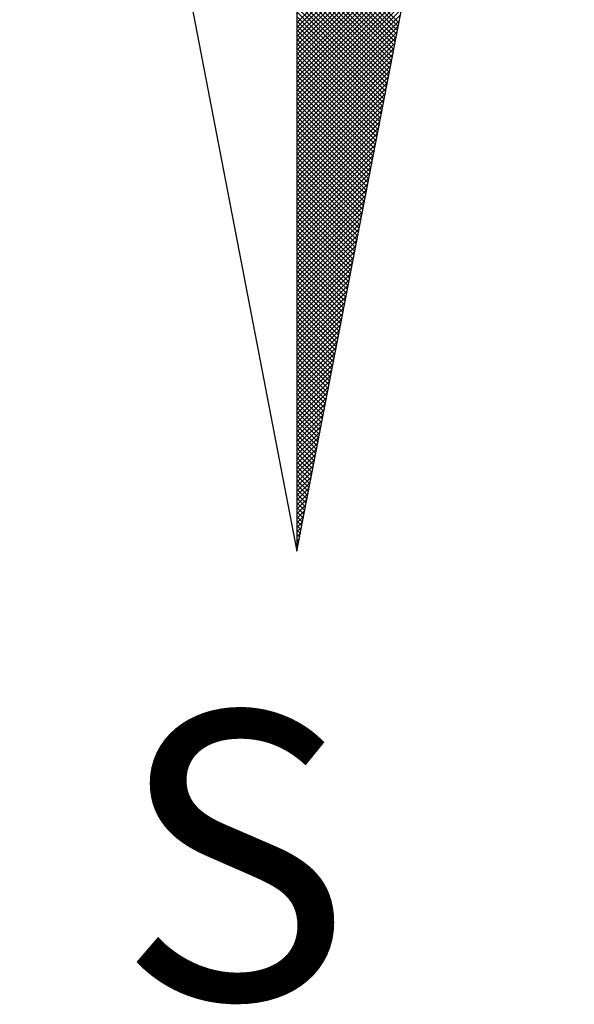
# Model space of a CAD drawing. Extents: x -53 to 51, y -69 to 78.
# Drawn here: x 25 to 26, y 40 to 43 of the extents above; entities that cross this region are included whole.
import ezdxf

# ---------------------------------------------------------------- set-up
doc = ezdxf.new("R2010")
doc.units = 0
doc.header["$LTSCALE"] = 10
doc.header["$MEASUREMENT"] = 0
doc.layers.get('0').update_dxf_attribs({"linetype": 'CONTINUOUS'})
doc.layers.add('NORTE', color=7, linetype='CONTINUOUS')
doc.styles.add('ROMANT', font='romant', dxfattribs={"height": 0.2})

# ---------------------------------------------------------------- blocks, each defined once
blk = doc.blocks.new('*X27')
at = {"color": 0}
for p, q in [((182559.3401, 1662930.8913), (182559.8312, 1662931.3824)), ((182559.3401, 1662930.8736), (182559.827, 1662931.3605)), ((182559.3401, 1662930.8559), (182559.8228, 1662931.3386)), ((182559.3401, 1662930.8382), (182559.8185, 1662931.3167)), ((182559.3401, 1662930.8206), (182559.8143, 1662931.2948)), ((182559.7365, 1662930.8913), (182559.3401, 1662931.2876)), ((182559.3401, 1662930.8029), (182559.8101, 1662931.2729)), ((182559.7336, 1662930.8765), (182559.3401, 1662931.27)), ((182559.7308, 1662930.8616), (182559.3401, 1662931.2523)), ((182559.3401, 1662930.7852), (182559.8059, 1662931.251)), ((182559.7279, 1662930.8468), (182559.3401, 1662931.2346)), ((182559.3401, 1662930.7675), (182559.8016, 1662931.2291)), ((182559.725, 1662930.832), (182559.3401, 1662931.2169)), ((182559.3401, 1662930.7498), (182559.7974, 1662931.2072)), ((182559.7222, 1662930.8172), (182559.3401, 1662931.1993)), ((182559.3401, 1662930.7322), (182559.7932, 1662931.1852)), ((182559.7193, 1662930.8024), (182559.3401, 1662931.1816)), ((182559.7165, 1662930.7876), (182559.3401, 1662931.1639)), ((182559.3401, 1662930.7145), (182559.789, 1662931.1633)), ((182559.7136, 1662930.7727), (182559.3401, 1662931.1462)), ((182559.3401, 1662930.6968), (182559.7847, 1662931.1414)), ((182559.7107, 1662930.7579), (182559.3401, 1662931.1285)), ((182559.3401, 1662930.6791), (182559.7805, 1662931.1195)), ((182559.7079, 1662930.7431), (182559.3401, 1662931.1109)), ((182559.3401, 1662930.6615), (182559.7763, 1662931.0976)), ((182559.705, 1662930.7283), (182559.3401, 1662931.0932)), ((182559.3401, 1662930.6438), (182559.7721, 1662931.0757)), ((182559.7022, 1662930.7135), (182559.3401, 1662931.0755)), ((182559.6993, 1662930.6986), (182559.3401, 1662931.0578)), ((182559.3401, 1662930.6261), (182559.7678, 1662931.0538)), ((182559.6964, 1662930.6838), (182559.3401, 1662931.0402)), ((182559.3401, 1662930.6084), (182559.7636, 1662931.0319)), ((182559.6936, 1662930.669), (182559.3401, 1662931.0225)), ((182559.3401, 1662930.5907), (182559.7594, 1662931.01)), ((182559.6907, 1662930.6542), (182559.3401, 1662931.0048)), ((182559.3401, 1662930.5731), (182559.7552, 1662930.9881)), ((182559.6879, 1662930.6394), (182559.3401, 1662930.9871)), ((182559.685, 1662930.6245), (182559.3401, 1662930.9694)), ((182559.3401, 1662930.5554), (182559.7509, 1662930.9662)), ((182559.6821, 1662930.6097), (182559.3401, 1662930.9518)), ((182559.3401, 1662930.5377), (182559.7467, 1662930.9443)), ((182559.6793, 1662930.5949), (182559.3401, 1662930.9341)), ((182559.3401, 1662930.52), (182559.7425, 1662930.9224)), ((182559.6764, 1662930.5801), (182559.3401, 1662930.9164)), ((182559.3401, 1662930.5024), (182559.7382, 1662930.9005)), ((182559.6736, 1662930.5653), (182559.3401, 1662930.8987)), ((182559.6707, 1662930.5505), (182559.3401, 1662930.8811)), ((182559.3401, 1662930.4847), (182559.734, 1662930.8786)), ((182559.6679, 1662930.5356), (182559.3401, 1662930.8634)), ((182559.3401, 1662930.467), (182559.7298, 1662930.8567)), ((182559.665, 1662930.5208), (182559.3401, 1662930.8457)), ((182559.3401, 1662930.4493), (182559.7256, 1662930.8348)), ((182559.6621, 1662930.506), (182559.3401, 1662930.828)), ((182559.3401, 1662930.4316), (182559.7213, 1662930.8129)), ((182559.6593, 1662930.4912), (182559.3401, 1662930.8103)), ((182559.6564, 1662930.4764), (182559.3401, 1662930.7927)), ((182559.3401, 1662930.414), (182559.7171, 1662930.791)), ((182559.6536, 1662930.4615), (182559.3401, 1662930.775)), ((182559.3401, 1662930.3963), (182559.7129, 1662930.7691)), ((182559.6507, 1662930.4467), (182559.3401, 1662930.7573)), ((182559.3401, 1662930.3786), (182559.7087, 1662930.7472)), ((182559.6478, 1662930.4319), (182559.3401, 1662930.7396)), ((182559.3401, 1662930.3609), (182559.7044, 1662930.7253)), ((182559.645, 1662930.4171), (182559.3401, 1662930.722)), ((182559.6421, 1662930.4023), (182559.3401, 1662930.7043)), ((182559.3401, 1662930.3433), (182559.7002, 1662930.7034)), ((182559.6393, 1662930.3875), (182559.3401, 1662930.6866)), ((182559.3401, 1662930.3256), (182559.696, 1662930.6815)), ((182559.6364, 1662930.3726), (182559.3401, 1662930.6689)), ((182559.3401, 1662930.3079), (182559.6918, 1662930.6596)), ((182559.6335, 1662930.3578), (182559.3401, 1662930.6512)), ((182559.3401, 1662930.2902), (182559.6875, 1662930.6377)), ((182559.6307, 1662930.343), (182559.3401, 1662930.6336)), ((182559.6278, 1662930.3282), (182559.3401, 1662930.6159)), ((182559.3401, 1662930.2725), (182559.6833, 1662930.6157)), ((182559.625, 1662930.3134), (182559.3401, 1662930.5982)), ((182559.3401, 1662930.2549), (182559.6791, 1662930.5938)), ((182559.6221, 1662930.2985), (182559.3401, 1662930.5805)), ((182559.3401, 1662930.2372), (182559.6749, 1662930.5719)), ((182559.6192, 1662930.2837), (182559.3401, 1662930.5629)), ((182559.3401, 1662930.2195), (182559.6706, 1662930.55)), ((182559.6164, 1662930.2689), (182559.3401, 1662930.5452)), ((182559.3401, 1662930.2018), (182559.6664, 1662930.5281)), ((182559.6135, 1662930.2541), (182559.3401, 1662930.5275)), ((182559.6107, 1662930.2393), (182559.3401, 1662930.5098)), ((182559.3401, 1662930.1842), (182559.6622, 1662930.5062)), ((182559.6078, 1662930.2244), (182559.3401, 1662930.4922)), ((182559.3401, 1662930.1665), (182559.6579, 1662930.4843)), ((182559.6049, 1662930.2096), (182559.3401, 1662930.4745)), ((182559.3401, 1662930.1488), (182559.6537, 1662930.4624)), ((182559.6021, 1662930.1948), (182559.3401, 1662930.4568)), ((182559.3401, 1662930.1311), (182559.6495, 1662930.4405)), ((182559.5992, 1662930.18), (182559.3401, 1662930.4391)), ((182559.5964, 1662930.1652), (182559.3401, 1662930.4214)), ((182559.3401, 1662930.1134), (182559.6453, 1662930.4186)), ((182559.5935, 1662930.1504), (182559.3401, 1662930.4038)), ((182559.3401, 1662930.0958), (182559.641, 1662930.3967)), ((182559.5907, 1662930.1355), (182559.3401, 1662930.3861)), ((182559.3401, 1662930.0781), (182559.6368, 1662930.3748)), ((182559.5878, 1662930.1207), (182559.3401, 1662930.3684)), ((182559.3401, 1662930.0604), (182559.6326, 1662930.3529)), ((182559.5849, 1662930.1059), (182559.3401, 1662930.3507)), ((182559.5821, 1662930.0911), (182559.3401, 1662930.3331)), ((182559.3401, 1662930.0427), (182559.6284, 1662930.331)), ((182559.5792, 1662930.0763), (182559.3401, 1662930.3154)), ((182559.3401, 1662930.0251), (182559.6241, 1662930.3091)), ((182559.5764, 1662930.0614), (182559.3401, 1662930.2977)), ((182559.3401, 1662930.0074), (182559.6199, 1662930.2872)), ((182559.5735, 1662930.0466), (182559.3401, 1662930.28)), ((182559.3401, 1662929.9897), (182559.6157, 1662930.2653)), ((182559.5706, 1662930.0318), (182559.3401, 1662930.2623)), ((182559.5678, 1662930.017), (182559.3401, 1662930.2447)), ((182559.3401, 1662929.972), (182559.6115, 1662930.2434)), ((182559.5649, 1662930.0022), (182559.3401, 1662930.227)), ((182559.3401, 1662929.9543), (182559.6072, 1662930.2215)), ((182559.5621, 1662929.9874), (182559.3401, 1662930.2093)), ((182559.3401, 1662929.9367), (182559.603, 1662930.1996)), ((182559.5592, 1662929.9725), (182559.3401, 1662930.1916)), ((182559.3401, 1662929.919), (182559.5988, 1662930.1777)), ((182559.5563, 1662929.9577), (182559.3401, 1662930.174)), ((182559.5535, 1662929.9429), (182559.3401, 1662930.1563)), ((182559.3401, 1662929.9013), (182559.5946, 1662930.1558)), ((182559.5506, 1662929.9281), (182559.3401, 1662930.1386)), ((182559.3401, 1662929.8836), (182559.5903, 1662930.1339)), ((182559.5478, 1662929.9133), (182559.3401, 1662930.1209)), ((182559.3401, 1662929.866), (182559.5861, 1662930.112)), ((182559.5449, 1662929.8984), (182559.3401, 1662930.1032)), ((182559.3401, 1662929.8483), (182559.5819, 1662930.0901)), ((182559.542, 1662929.8836), (182559.3401, 1662930.0856)), ((182559.3401, 1662929.8306), (182559.5777, 1662930.0682)), ((182559.5392, 1662929.8688), (182559.3401, 1662930.0679)), ((182559.5363, 1662929.854), (182559.3401, 1662930.0502)), ((182559.3401, 1662929.8129), (182559.5734, 1662930.0462)), ((182559.5335, 1662929.8392), (182559.3401, 1662930.0325)), ((182559.3401, 1662929.7953), (182559.5692, 1662930.0243)), ((182559.5306, 1662929.8243), (182559.3401, 1662930.0149)), ((182559.3401, 1662929.7776), (182559.565, 1662930.0024)), ((182559.5278, 1662929.8095), (182559.3401, 1662929.9972)), ((182559.3401, 1662929.7599), (182559.5607, 1662929.9805)), ((182559.5249, 1662929.7947), (182559.3401, 1662929.9795)), ((182559.522, 1662929.7799), (182559.3401, 1662929.9618)), ((182559.3401, 1662929.7422), (182559.5565, 1662929.9586)), ((182559.5192, 1662929.7651), (182559.3401, 1662929.9441)), ((182559.3401, 1662929.7245), (182559.5523, 1662929.9367)), ((182559.5163, 1662929.7503), (182559.3401, 1662929.9265)), ((182559.3401, 1662929.7069), (182559.5481, 1662929.9148)), ((182559.5135, 1662929.7354), (182559.3401, 1662929.9088)), ((182559.3401, 1662929.6892), (182559.5438, 1662929.8929)), ((182559.5106, 1662929.7206), (182559.3401, 1662929.8911)), ((182559.5077, 1662929.7058), (182559.3401, 1662929.8734)), ((182559.3401, 1662929.6715), (182559.5396, 1662929.871)), ((182559.5049, 1662929.691), (182559.3401, 1662929.8558)), ((182559.3401, 1662929.6538), (182559.5354, 1662929.8491)), ((182559.502, 1662929.6762), (182559.3401, 1662929.8381)), ((182559.3401, 1662929.6362), (182559.5312, 1662929.8272)), ((182559.4992, 1662929.6613), (182559.3401, 1662929.8204)), ((182559.3401, 1662929.6185), (182559.5269, 1662929.8053)), ((182559.4963, 1662929.6465), (182559.3401, 1662929.8027)), ((182559.4934, 1662929.6317), (182559.3401, 1662929.785)), ((182559.3401, 1662929.6008), (182559.5227, 1662929.7834)), ((182559.4906, 1662929.6169), (182559.3401, 1662929.7674)), ((182559.3401, 1662929.5831), (182559.5185, 1662929.7615)), ((182559.4877, 1662929.6021), (182559.3401, 1662929.7497)), ((182559.3401, 1662929.5654), (182559.5143, 1662929.7396)), ((182559.4849, 1662929.5873), (182559.3401, 1662929.732)), ((182559.3401, 1662929.5478), (182559.51, 1662929.7177)), ((182559.482, 1662929.5724), (182559.3401, 1662929.7143)), ((182559.4791, 1662929.5576), (182559.3401, 1662929.6967)), ((182559.3401, 1662929.5301), (182559.5058, 1662929.6958)), ((182559.4763, 1662929.5428), (182559.3401, 1662929.679)), ((182559.3401, 1662929.5124), (182559.5016, 1662929.6739)), ((182559.4734, 1662929.528), (182559.3401, 1662929.6613)), ((182559.3401, 1662929.4947), (182559.4974, 1662929.652)), ((182559.4706, 1662929.5132), (182559.3401, 1662929.6436)), ((182559.3401, 1662929.4771), (182559.4931, 1662929.6301)), ((182559.4677, 1662929.4983), (182559.3401, 1662929.6259)), ((182559.4649, 1662929.4835), (182559.3401, 1662929.6083)), ((182559.3401, 1662929.4594), (182559.4889, 1662929.6082)), ((182559.462, 1662929.4687), (182559.3401, 1662929.5906)), ((182559.3401, 1662929.4417), (182559.4847, 1662929.5863)), ((182559.4591, 1662929.4539), (182559.3401, 1662929.5729)), ((182559.3401, 1662929.424), (182559.4804, 1662929.5644)), ((182559.4563, 1662929.4391), (182559.3401, 1662929.5552)), ((182559.3401, 1662929.4063), (182559.4762, 1662929.5425)), ((182559.4534, 1662929.4242), (182559.3401, 1662929.5376)), ((182559.3401, 1662929.3887), (182559.472, 1662929.5206)), ((182559.4506, 1662929.4094), (182559.3401, 1662929.5199)), ((182559.4477, 1662929.3946), (182559.3401, 1662929.5022)), ((182559.3401, 1662929.371), (182559.4678, 1662929.4986)), ((182559.4448, 1662929.3798), (182559.3401, 1662929.4845)), ((182559.3401, 1662929.3533), (182559.4635, 1662929.4767)), ((182559.442, 1662929.365), (182559.3401, 1662929.4668)), ((182559.3401, 1662929.3356), (182559.4593, 1662929.4548)), ((182559.4391, 1662929.3502), (182559.3401, 1662929.4492)), ((182559.3401, 1662929.318), (182559.4551, 1662929.4329)), ((182559.4363, 1662929.3353), (182559.3401, 1662929.4315)), ((182559.4334, 1662929.3205), (182559.3401, 1662929.4138)), ((182559.3401, 1662929.3003), (182559.4509, 1662929.411)), ((182559.4305, 1662929.3057), (182559.3401, 1662929.3961)), ((182559.3401, 1662929.2826), (182559.4466, 1662929.3891)), ((182559.4277, 1662929.2909), (182559.3401, 1662929.3785)), ((182559.3401, 1662929.2649), (182559.4424, 1662929.3672)), ((182559.4248, 1662929.2761), (182559.3401, 1662929.3608)), ((182559.3401, 1662929.2472), (182559.4382, 1662929.3453)), ((182559.422, 1662929.2612), (182559.3401, 1662929.3431)), ((182559.4191, 1662929.2464), (182559.3401, 1662929.3254)), ((182559.3401, 1662929.2296), (182559.434, 1662929.3234)), ((182559.4162, 1662929.2316), (182559.3401, 1662929.3077)), ((182559.3401, 1662929.2119), (182559.4297, 1662929.3015)), ((182559.4134, 1662929.2168), (182559.3401, 1662929.2901)), ((182559.3401, 1662929.1942), (182559.4255, 1662929.2796)), ((182559.4105, 1662929.202), (182559.3401, 1662929.2724)), ((182559.3401, 1662929.1765), (182559.4213, 1662929.2577)), ((182559.4077, 1662929.1872), (182559.3401, 1662929.2547)), ((182559.4048, 1662929.1723), (182559.3401, 1662929.237)), ((182559.3401, 1662929.1589), (182559.4171, 1662929.2358)), ((182559.402, 1662929.1575), (182559.3401, 1662929.2194)), ((182559.3401, 1662929.1412), (182559.4128, 1662929.2139)), ((182559.3991, 1662929.1427), (182559.3401, 1662929.2017)), ((182559.3401, 1662929.1235), (182559.4086, 1662929.192)), ((182559.3962, 1662929.1279), (182559.3401, 1662929.184)), ((182559.3401, 1662929.1058), (182559.4044, 1662929.1701)), ((182559.3934, 1662929.1131), (182559.3401, 1662929.1663)), ((182559.3905, 1662929.0982), (182559.3401, 1662929.1486)), ((182559.3401, 1662929.0881), (182559.4002, 1662929.1482)), ((182559.3877, 1662929.0834), (182559.3401, 1662929.131)), ((182559.3401, 1662929.0705), (182559.3959, 1662929.1263)), ((182559.3848, 1662929.0686), (182559.3401, 1662929.1133)), ((182559.3401, 1662929.0528), (182559.3917, 1662929.1044)), ((182559.3819, 1662929.0538), (182559.3401, 1662929.0956)), ((182559.3401, 1662929.0351), (182559.3875, 1662929.0825)), ((182559.3791, 1662929.039), (182559.3401, 1662929.0779)), ((182559.3401, 1662929.0174), (182559.3832, 1662929.0606)), ((182559.3762, 1662929.0241), (182559.3401, 1662929.0603)), ((182559.3734, 1662929.0093), (182559.3401, 1662929.0426)), ((182559.3401, 1662928.9998), (182559.379, 1662929.0387)), ((182559.3705, 1662928.9945), (182559.3401, 1662929.0249)), ((182559.3401, 1662928.9821), (182559.3748, 1662929.0168)), ((182559.3676, 1662928.9797), (182559.3401, 1662929.0072)), ((182559.3401, 1662928.9644), (182559.3706, 1662928.9949)), ((182559.3648, 1662928.9649), (182559.3401, 1662928.9895)), ((182559.3401, 1662928.9467), (182559.3663, 1662928.973)), ((182559.3619, 1662928.9501), (182559.3401, 1662928.9719)), ((182559.3591, 1662928.9352), (182559.3401, 1662928.9542)), ((182559.3401, 1662928.929), (182559.3621, 1662928.9511)), ((182559.3562, 1662928.9204), (182559.3401, 1662928.9365)), ((182559.3401, 1662928.9114), (182559.3579, 1662928.9291)), ((182559.3533, 1662928.9056), (182559.3401, 1662928.9188)), ((182559.3401, 1662928.8937), (182559.3537, 1662928.9072)), ((182559.3505, 1662928.8908), (182559.3401, 1662928.9012)), ((182559.3401, 1662928.876), (182559.3494, 1662928.8853)), ((182559.3476, 1662928.876), (182559.3401, 1662928.8835)), ((182559.3448, 1662928.8611), (182559.3401, 1662928.8658)), ((182559.3401, 1662928.8583), (182559.3452, 1662928.8634)), ((182559.3419, 1662928.8463), (182559.3401, 1662928.8481)), ((182559.3401, 1662928.8407), (182559.341, 1662928.8415))]:
    blk.add_line(p, q, dxfattribs=at)
blk = doc.blocks.new('NORTEGEO')
at = {"layer": 'NORTE', "color": 7}
for p, q in [((0, 6.6682), (0, -6.6682)), ((-1.0785, -1.0785), (0, -6.6682)), ((0, -6.6682), (1.0785, -1.0785))]:
    blk.add_line(p, q, dxfattribs=at)
at = {"layer": 'NORTE'}
blk.add_blockref('*X27', (-182559.3401, -1662935.5052), dxfattribs=at)
at = {"layer": 'NORTE', "color": 7, "style": 'ROMANT'}
blk.add_text('S', height=1.1164, dxfattribs=at).set_placement((-0.6975, -8.4105))

msp = doc.modelspace()

# ---------------------------------------------------------------- block references
at = {"layer": 'NORTE', "ltscale": 0.75, "xscale": 0.8950189864262938, "yscale": 0.8950189864262938, "zscale": 0.8950189864772569}
msp.add_blockref('NORTEGEO', (25.5207, 47.2268), dxfattribs=at)

doc.saveas('drawing.dxf')
